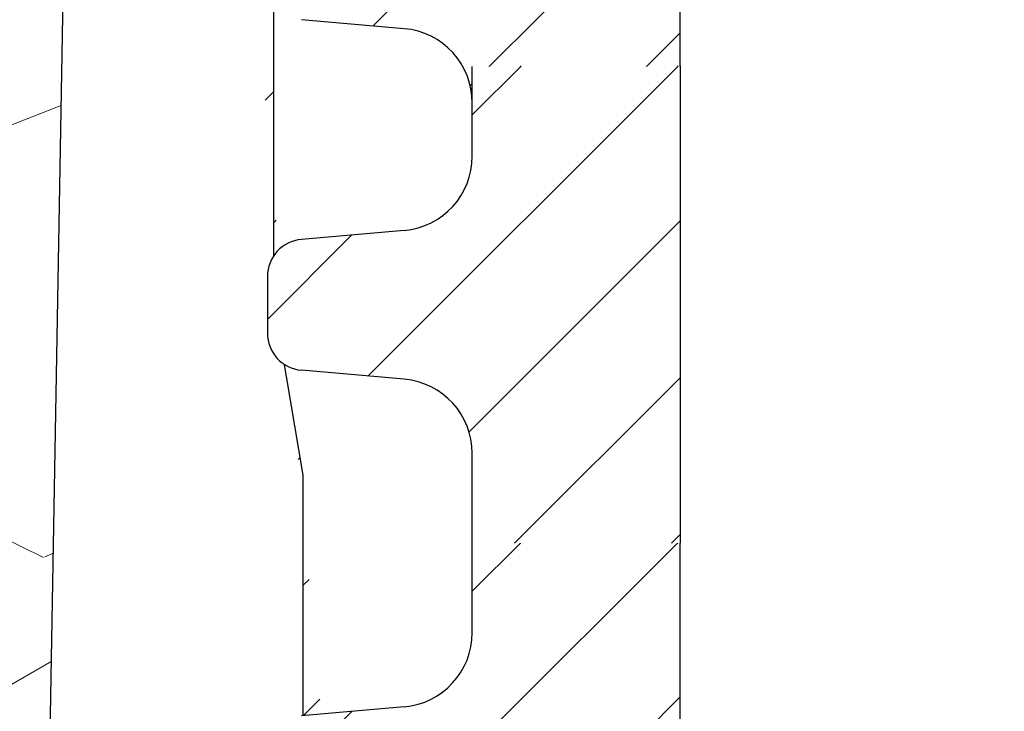
# Model space of a CAD drawing. Units: millimetres. Extents: x 2673 to 4786, y 0 to 1485.
# Drawn here: x 3209 to 3222, y 975 to 984 of the extents above; entities that cross this region are included whole.
import ezdxf

# ---------------------------------------------------------------- set-up
doc = ezdxf.new("R2010")
doc.units = ezdxf.units.MM
for name, color, linetype, lineweight in [('маскировка', 93, 'Continuous', 25), ('Основной', 7, 'Continuous', 30), ('штриховка', 251, 'Continuous', 0)]:
    doc.layers.add(name, color=color, linetype=linetype, lineweight=lineweight)

# ---------------------------------------------------------------- blocks, each defined once
blk = doc.blocks.new('150 лев без штр')
at = {"color": 0, "linetype": 'Continuous'}
blk.add_line((27165.74749512913, 1801.276024625917), (27165.31625016814, 1776.570017357341), dxfattribs=at)
at = {"layer": 'Основной', "color": 0}
blk.add_lwpolyline([(27173.95289641845, 1733.568675112709), (27173.79487659594, 1776.570017357341), (27168.9068033853, 1776.570017357341), (27168.9068033853, 1789.494039320363), (27168.50898976983, 1791.844224510143), (27168.50898976983, 1798.849999550615), (27167.7550354089, 1801.57079810635)], dxfattribs=at)
blk = doc.blocks.new('150 со штр и маск')
at = {"color": 7}
blk.add_wipeout([(27309.15711728133, 1733.568675112709), (27309.15711728133, 1743.568987306709), (27307.181983089322, 1743.5691610165616), (27307.10424547236, 1743.5663024984754), (27307.040070239585, 1743.5523084736774), (27306.972459435114, 1743.5298110040176), (27306.885677111113, 1743.489839858089), (27306.76693870503, 1743.4145522527135), (27306.65093549946, 1743.3143913742865), (27306.546530091917, 1743.2058615255182), (27306.45843390734, 1743.1017454083014), (27306.37286014841, 1742.9873633777056), (27306.263045046064, 1742.8238863110207), (27306.123029827762, 1742.583024170473), (27305.96555188405, 1742.2536607741645), (27305.81615327759, 1741.8736301539916), (27305.68048343379, 1741.4551297108233), (27305.566758480494, 1741.0192962120768), (27305.47127513247, 1740.5583398033696), (27305.39662795735, 1740.090345088677), (27305.342754017438, 1739.6062173919765), (27305.306729260792, 1739.0970206569968), (27305.302077389442, 1738.7547946509885), (27305.299549592717, 1738.5688312631696), (27305.29954960826, 1734.5687069961828), (27305.297413548436, 1734.4746056482236), (27305.294112870404, 1734.422637438254), (27305.289332404387, 1734.3715459473808), (27305.283704037833, 1734.3253891786958), (27305.276839179474, 1734.2788623286112), (27305.268578156647, 1734.232090708071), (27305.232901394505, 1734.0863202641608), (27305.190540174888, 1733.9697126600254), (27305.159301643132, 1733.902389643925), (27305.140772538987, 1733.8675574096972), (27305.11469610126, 1733.8248523287184), (27305.08734008202, 1733.7860910506424), (27305.060864247916, 1733.7531606548266), (27305.03352549347, 1733.7230712325302), (27305.003213391377, 1733.693933844062), (27304.96786800459, 1733.6648202658357), (27304.92727539477, 1733.6369787779927), (27304.88402008027, 1733.6134523568549), (27304.841031343272, 1733.5954739187243), (27304.802712693905, 1733.5834846798602), (27304.77488032202, 1733.577296237549), (27304.757002505503, 1733.5742201814685), (27304.746401996927, 1733.572641157562), (27304.736371503768, 1733.5714134128493), (27304.72599465553, 1733.5703697304223), (27304.716797924, 1733.569645406485), (27304.708464828014, 1733.569645406485), (27299.02224159452, 1733.5686751127091), (27298.999325367815, 1733.5695792063034), (27298.999325367815, 1733.5695792063034), (27298.999325367815, 1733.5695792063034), (27298.999325367815, 1733.5695792063034), (27298.999325367815, 1733.5695792063034), (27298.977859995233, 1733.5709458221809), (27298.964641595587, 1733.5725260200468), (27298.948651441853, 1733.5744628769921), (27298.933282543345, 1733.5763601051513), (27298.91188269026, 1733.580986765988), (27298.889383693317, 1733.5859998074936), (27298.84775959319, 1733.5989633743127), (27298.80606858866, 1733.615642139876), (27298.766432505257, 1733.6352633428453), (27298.727933796807, 1733.6581043847266), (27298.691231949622, 1733.6836699056873), (27298.657655494117, 1733.710701691752), (27298.62124993789, 1733.7441038052643), (27298.59159216919, 1733.7753709178978), (27298.56366435735, 1733.8083816971418), (27298.53563141001, 1733.844939252788), (27298.522766647948, 1733.8642137038744), (27298.511956807022, 1733.879946332157), (27298.488989479214, 1733.9176035866315), (27298.468488056766, 1733.95444845098), (27298.45197222553, 1733.9882864811455), (27298.42997979054, 1734.035281268464), (27298.399337571253, 1734.1151431806752), (27298.38483843006, 1734.1594877928892), (27298.37142887496, 1734.2076020934298), (27298.368303483287, 1734.2193272606673), (27298.366439717607, 1734.2262573447256), (27298.362693070707, 1734.242767687946), (27298.353603628868, 1734.2826292936752), (27298.34393116289, 1734.3347361944661), (27298.34262174803, 1734.3430830076456), (27298.335921749363, 1734.38943878078), (27298.327195502887, 1734.4684139988908), (27298.32379312507, 1734.5643307580374), (27298.262625792253, 1738.564305838132), (27298.222037740285, 1739.309760447703), (27298.18710018588, 1739.6237362676131), (27298.12509836611, 1740.0310150325963), (27298.022778472838, 1740.513027707595), (27297.891687649622, 1740.976128375991), (27297.74144381629, 1741.3977014900427), (27297.41156298296, 1742.088800203605), (27297.048798096144, 1742.624776391598), (27296.812977248803, 1742.8905767930369), (27296.69280915273, 1743.0052755969198), (27296.56459989454, 1743.11369601953), (27296.434362287444, 1743.2105617745228), (27296.30052034833, 1743.2963207688208), (27296.169218163806, 1743.36802493451), (27296.037677504428, 1743.4286167343673), (27295.920328507334, 1743.4715195131869), (27295.82399571625, 1743.5013996182893), (27295.76513895194, 1743.516617072347), (27295.72203339705, 1743.5242208457767), (27295.635946538307, 1743.5375856540602), (27295.52774299353, 1743.5503807985363), (27295.373126904502, 1743.5652564543093), (27295.337233468286, 1743.568987306709), (27285.26233888065, 1743.580508562534), (27285.07364796515, 1743.5636462585173), (27284.818346926528, 1743.5537352923095), (27284.45109168891, 1743.4803549378696), (27284.087834869584, 1743.3690348989717), (27283.73421596207, 1743.213266170734), (27283.370966751943, 1743.0031854834392), (27283.09350491842, 1742.8003138926774), (27282.869550879364, 1742.6076561159148), (27282.7151601549, 1742.4607572169123), (27282.5608921531, 1742.2988075002154), (27282.37408121644, 1742.082662127506), (27282.14359642321, 1741.7758102716534), (27281.89338913825, 1741.369716161111), (27281.89338913825, 1741.369716161111), (27281.679600760654, 1740.9341343204144), (27281.448373466836, 1740.3348938562372), (27281.24452219926, 1739.554208387551), (27281.21382297689, 1738.8988237314452), (27281.19836562291, 1738.568831240972), (27281.198365640834, 1734.5687067204542), (27281.194140698986, 1734.4671772166462), (27281.18864976519, 1734.4172335591963), (27281.178609770035, 1734.353230983916), (27281.1595227336, 1734.2683877987495), (27281.128785224875, 1734.1737251527109), (27281.087010436568, 1734.077593153502), (27281.050608000005, 1734.0120099519527), (27280.993057717093, 1733.9262027462357), (27280.90998053738, 1733.828049311334), (27280.848169526005, 1733.769862663095), (27280.812378887324, 1733.7408563421977), (27280.770684086023, 1733.7107302023423), (27280.72968101564, 1733.6845636591327), (27280.69083033387, 1733.6629504260236), (27280.65587834879, 1733.6455414635334), (27280.60855771077, 1733.6244547125864), (27280.546011507504, 1733.6020501217602), (27280.466988934597, 1733.5823692600068), (27280.390292186254, 1733.57071210099), (27280.337701146058, 1733.5693135018269), (27280.313696008805, 1733.5686751127091), (27277.833166643093, 1733.5702328547), (27272.424257124414, 1733.5686751127091), (27272.331833889337, 1733.5715492555364), (27272.255449813194, 1733.5854014993497), (27272.1680403686, 1733.6095030000301), (27272.083022276864, 1733.6433512726398), (27271.983948598594, 1733.6860654173063), (27271.9080519716, 1733.734905319661), (27271.832178013603, 1733.7951200425262), (27271.766174620876, 1733.859106379514), (27271.702511171836, 1733.9342238245365), (27271.650251014024, 1734.0093846879874), (27271.60115862317, 1734.0995197440695), (27271.58064418894, 1734.143032586261), (27271.56216537684, 1734.187544248457), (27271.53065822324, 1734.2759962389787), (27271.511786677183, 1734.3537771218625), (27271.511786677183, 1734.3537771218625), (27271.5005571091, 1734.420217208843), (27271.492676891557, 1734.493915817079), (27271.491127593148, 1734.5181410517923), (27271.490049675744, 1734.566301072269), (27271.466820233294, 1738.5675912596387), (27271.454691076222, 1738.5677245557451), (27271.452770263902, 1738.654076431828), (27271.449105005748, 1738.8188513938935), (27271.429941779115, 1739.0608425231853), (27271.35077209006, 1739.6106447110774), (27271.25783305903, 1740.0141373743052), (27271.10488714781, 1740.4815059468503), (27270.904509861855, 1740.9401864319623), (27270.71184615927, 1741.2889615354761), (27270.53915944126, 1741.556083059961), (27270.398390127193, 1741.7526094299615), (27270.24768419578, 1741.9419441876178), (27270.094096462406, 1742.116660443622), (27269.933152735033, 1742.2832382334927), (27269.765635472522, 1742.4402250343542), (27269.58501787923, 1742.5932849609144), (27269.403990977673, 1742.7315717644065), (27269.209930381272, 1742.8647056831062), (27269.209930381272, 1742.8647056831062), (27269.015873662553, 1742.983695359569), (27268.81020804999, 1743.0954474629534), (27268.81020804999, 1743.0954474629534), (27268.606782960975, 1743.192633473994), (27268.469153234193, 1743.248840407639), (27268.405307312532, 1743.2739700119464), (27268.35040746612, 1743.2952159951667), (27268.206018193887, 1743.3460498211882), (27268.056372146668, 1743.3923015687574), (27268.009586849283, 1743.4067165398862), (27267.965439497162, 1743.4183624495504), (27267.929272885252, 1743.4280071054911), (27267.954127152603, 1743.4241060620443), (27267.74779177274, 1743.479812743909), (27267.646962027025, 1743.4971208047739), (27267.32505528227, 1743.5415467609191), (27266.832506930128, 1743.5689873066615), (27251.557130597208, 1743.569146030429), (27251.362250222723, 1743.5653010366946), (27251.215681778314, 1743.5566867292055), (27251.04970149754, 1743.5416129294997), (27250.981554578164, 1743.5356388899181), (27250.79276945172, 1743.5102318841045), (27250.603038105783, 1743.477434109588), (27250.408680797853, 1743.4355712501354), (27250.225955299305, 1743.3890024722728), (27250.04141382394, 1743.334260257172), (27249.861976199205, 1743.2736083992684), (27249.775621722827, 1743.2403945224928), (27249.684268531324, 1743.2062146940436), (27249.57663845291, 1743.159888642499), (27249.50740194744, 1743.1304840828361), (27249.463531770733, 1743.1096542018754), (27249.33007659047, 1743.046812853512), (27249.240128391557, 1742.9994762679091), (27249.169983897686, 1742.9637360559868), (27249.029140559123, 1742.8835125310977), (27248.825330613992, 1742.7583747301867), (27248.697132208716, 1742.6714539403608), (27248.567385444265, 1742.5772166858071), (27248.443899020935, 1742.4815874701237), (27248.36512385831, 1742.4205541851495), (27248.22180505662, 1742.2953123586735), (27248.113697089568, 1742.1992075975515), (27247.945126652394, 1742.0289672838821), (27247.724342102938, 1741.78194619616), (27247.551537572457, 1741.564463415256), (27247.46899664739, 1741.4523535779426), (27247.37161250131, 1741.3078174859872), (27247.30391479725, 1741.199412940221), (27247.258897687814, 1741.1259659378416), (27247.1593917162, 1740.952381945303), (27247.04458375048, 1740.7242340672033), (27246.98773411844, 1740.6013303391367), (27246.91391943985, 1740.4287667878527), (27246.799121031905, 1740.1115928406382), (27246.747423039353, 1739.9378651937477), (27246.701364132692, 1739.7669511907063), (27246.666755437735, 1739.6198540884166), (27246.618469570032, 1739.3620836923274), (27246.58225516926, 1739.0967739195858), (27246.565079851713, 1738.871182098222), (27246.55559854119, 1738.710165384636), (27246.555162946894, 1738.568831209709), (27246.555162946894, 1734.5687063321088), (27246.55082921261, 1734.486360885626), (27246.540640626907, 1734.400138553164), (27246.52418214231, 1734.3276030128768), (27246.500153901736, 1734.241767061084), (27246.471165177125, 1734.1675324365708), (27246.441058193108, 1734.1055530143158), (27246.3919694725, 1734.021341842774), (27246.34440999553, 1733.954919042821), (27246.291469492524, 1733.8924343535373), (27246.23181943308, 1733.832530488981), (27246.21472057771, 1733.8188585576015), (27246.1647238687, 1733.7762179832112), (27246.102531441717, 1733.7323637772317), (27246.03424115575, 1733.6915510806234), (27245.960493381568, 1733.6543792787854), (27245.873699247648, 1733.6201845895412), (27245.798517807558, 1733.598814766363), (27245.721615968385, 1733.5825521030588), (27245.639256641, 1733.5722387113444), (27245.55569303425, 1733.5691179443986), (27245.55513172749, 1733.568675112709), (27237.554881972294, 1733.5686751127091), (27237.473363260626, 1733.572104964189), (27237.39426313373, 1733.5817545737284), (27237.30896001235, 1733.5992853582036), (27237.232861026085, 1733.6221858432646), (27237.15427701891, 1733.6521749275305), (27237.082976034544, 1733.687087888532), (27237.074937947702, 1733.6914619158536), (27237.007173339232, 1733.7319972109556), (27237.008282040864, 1733.7310064912901), (27236.95834267849, 1733.766712028024), (27236.94060345235, 1733.7795666156794), (27236.875725291236, 1733.83448716032), (27236.817031009065, 1733.893979876215), (27236.7649507056, 1733.9556918041599), (27236.720134309395, 1734.0182111686324), (27236.67659865473, 1734.0904494930198), (27236.639600516595, 1734.1658779347301), (27236.609474417033, 1734.2427330127575), (27236.601847314414, 1734.2673325820447), (27236.585235905455, 1734.3234122686927), (27236.568481129907, 1734.4040568494402), (27236.55791979107, 1734.4863063960447), (27236.554850752895, 1734.5687063321088), (27236.554850752895, 1738.568831209709), (27236.550780134858, 1738.74359226614), (27236.54276116356, 1738.910374968177), (27236.533327641904, 1739.0235300147378), (27236.530594118907, 1739.051022485447), (27236.52246045434, 1739.1384534959002), (27236.497982998444, 1739.3194282571424), (27236.486255611337, 1739.3911068249188), (27236.46943393138, 1739.4832784289704), (27236.463756614394, 1739.5177307053282), (27236.450586003608, 1739.5815924949466), (27236.424770459536, 1739.7034757817576), (27236.385143933905, 1739.8597221801551), (27236.375767758884, 1739.8949274034583), (27236.34093923515, 1740.0126149924868), (27236.321861920835, 1740.077348615411), (27236.31564936858, 1740.0958304907654), (27236.275669205355, 1740.2139886716352), (27236.262833116616, 1740.2524632698328), (27236.227727417474, 1740.344491219533), (27236.203020575038, 1740.4100223717871), (27236.19415096197, 1740.4330813719946), (27236.192019578655, 1740.4388077316594), (27236.186256241715, 1740.4522765655079), (27236.169864661526, 1740.4905876949615), (27236.13207322826, 1740.5796286248708), (27236.121148694056, 1740.6053229393874), (27236.120145127923, 1740.6076709449944), (27236.118931290788, 1740.6105440320232), (27236.11724912279, 1740.6144771890943), (27236.116484500977, 1740.6160722477553), (27236.116216883343, 1740.616661725956), (27236.114611177527, 1740.6200797088006), (27236.10709876818, 1740.6359708522302), (27236.098047557432, 1740.6550372521874), (27236.07321646395, 1740.707892146325), (27236.035702206085, 1740.787164580336), (27236.027692792562, 1740.8029368374062), (27235.993303926374, 1740.868829602338), (27235.982704356444, 1740.8894018961857), (27235.966761991574, 1740.920069623422), (27235.961801507543, 1740.9296003466018), (27235.947292808578, 1740.9576228523313), (27235.93687483633, 1740.9760502381043), (27235.91781663756, 1741.0095316091895), (27235.900794244375, 1741.0397782805683), (27235.84963148709, 1741.129631600603), (27235.76711923534, 1741.2605552043585), (27235.695149206884, 1741.37077772071), (27235.64519072896, 1741.4445268925879), (27235.55894138808, 1741.5622689711977), (27235.448434420083, 1741.7048979277977), (27235.411264242037, 1741.7516648495935), (27235.384540709558, 1741.7821740616835), (27235.329841576375, 1741.8463479279967), (27235.287777818707, 1741.8955916489547), (27235.265584670487, 1741.9192896633463), (27235.163612793513, 1742.0296855556394), (27235.126920504103, 1742.0669514758456), (27235.089215090786, 1742.104623591115), (27235.00481040004, 1742.188265098849), (27234.915320974218, 1742.270346223111), (27234.862466491166, 1742.3184456628558), (27234.78973184089, 1742.3801377764075), (27234.73387621721, 1742.4290793278683), (27234.702670089333, 1742.4529011822183), (27234.627020318385, 1742.5129883299123), (27234.58525285167, 1742.5459248051818), (27234.536049437793, 1742.5819077434219), (27234.483959576555, 1742.6201297081047), (27234.442593536292, 1742.6503912402784), (27234.431993966366, 1742.6580148281023), (27234.401227496033, 1742.679052760193), (27234.306337928632, 1742.7430037145812), (27234.284049202688, 1742.7581419110654), (27234.24058045243, 1742.785713639348), (27234.219754065707, 1742.7985929949953), (27234.104105015995, 1742.8703854955334), (27233.962238995755, 1742.9520108887496), (27233.922163254807, 1742.9724742034339), (27233.793028187807, 1743.0392041264831), (27233.603325515185, 1743.1299590014137), (27233.47596819391, 1743.185122272372), (27233.24983129174, 1743.272191670147), (27233.060883683163, 1743.335112276084), (27232.883395844055, 1743.3880216598043), (27232.711203011026, 1743.4333223164952), (27232.687021846086, 1743.439028861767), (27232.61887492671, 1743.4535280440666), (27232.499402767913, 1743.4792718945669), (27232.318235186314, 1743.510261605694), (27232.13825276853, 1743.5346432166552), (27231.966059935505, 1743.5515696621346), (27231.93821814362, 1743.5540910436823), (27231.896985912175, 1743.5565579356494), (27231.733385516804, 1743.5662323131796), (27231.554694655893, 1743.568987306709), (27216.112458857096, 1743.5636763775713), (27215.362799865645, 1743.4811993101357), (27215.154273560198, 1743.4236896388413), (27214.93245990611, 1743.3581069631261), (27214.501397540145, 1743.1918079573388), (27214.298672163248, 1743.0948436848164), (27214.298672163248, 1743.0948436848164), (27214.093293942653, 1742.9832078847805), (27213.89880464644, 1742.8639087536937), (27213.707370717842, 1742.7301129875495), (27213.522742809404, 1742.5914690914842), (27213.522742809404, 1742.5914690914842), (27213.345897004667, 1742.4414200660203), (27213.17841424539, 1742.2847589227363), (27213.013072804886, 1742.113960993547), (27212.707386488273, 1741.7467154504159), (27212.570412774534, 1741.5554584574024), (27212.442825370796, 1741.3579947531086), (27212.442825370796, 1741.3579947531086), (27212.323624247387, 1741.154113798812), (27212.2135386684, 1740.9437892870328), (27211.98574708753, 1740.4190029804022), (27211.85622899159, 1740.0273271795152), (27211.74395948464, 1739.547370571612), (27211.672118506434, 1739.059010108233), (27211.655287246074, 1738.5662273908724), (27211.62017225025, 1734.567401515061), (27211.614527280595, 1734.4616356808692), (27211.59850919496, 1734.3551785533598), (27211.57957455627, 1734.2767499645875), (27211.553598336384, 1734.2004113509697), (27211.529682054083, 1734.1428825482144), (27211.509650936554, 1734.100342007942), (27211.50010368643, 1734.082378482749), (27211.47222929552, 1734.0324813575753), (27211.43967233229, 1733.9813373617899), (27211.409191155635, 1733.9389110004968), (27211.375800659625, 1733.8972758849536), (27211.322302513203, 1733.8397133283195), (27211.278088575516, 1733.7948264928482), (27211.201825872904, 1733.7349453123588), (27211.125967639502, 1733.685975557375), (27211.04000864208, 1733.6423871932866), (27211.001049426068, 1733.6300770450243), (27210.955654464007, 1733.6100532454009), (27210.955654464007, 1733.6100532454009), (27210.863443611026, 1733.5856008813244), (27210.863443611026, 1733.5856008813244), (27210.775159425702, 1733.5712197553526), (27210.74396078662, 1733.5724223435395), (27210.685756575374, 1733.5686751127091), (27202.75062440149, 1733.5803639429469), (27202.79597684415, 1733.5686757570043), (27202.774989577018, 1733.5691721892836), (27202.729453682492, 1733.5702492948699), (27202.65998990332, 1733.579427049408), (27202.583648409476, 1733.5962946955913), (27202.50669991653, 1733.6217104423604), (27202.42946813022, 1733.6563889662298), (27202.349489184762, 1733.7023203182666), (27202.27209610888, 1733.7592838813023), (27202.215999259657, 1733.8113644569937), (27202.167480483735, 1733.8634759246904), (27202.122836820152, 1733.9183162675345), (27202.09226448566, 1733.961187955895), (27202.0639653871, 1734.0057084604418), (27202.05175753603, 1734.026693575487), (27202.04005911016, 1734.0478468888634), (27202.028045785155, 1734.0708623498374), (27202.01652223422, 1734.0944888231488), (27202.01652223422, 1734.0944888231488), (27201.995619341284, 1734.1415694395705), (27201.977510152978, 1734.186842416791), (27201.952935275454, 1734.2594391810774), (27201.92934934589, 1734.3598750678714), (27201.914357088506, 1734.4653368853096), (27201.911648059337, 1734.5687067223291), (27201.911648076773, 1738.5688312403781), (27201.89620236644, 1738.8987002174283), (27201.865526054728, 1739.5538441454116), (27201.661805037373, 1740.334332280172), (27201.430683966868, 1740.9335226779583), (27201.1700979476, 1741.4359775049877), (27200.744604770043, 1742.072584465095), (27200.39564002063, 1742.459973943779), (27200.241050901896, 1742.6071422970942), (27200.079911366047, 1742.7457845951335), (27199.74855640166, 1742.9902031574165), (27199.74855640166, 1742.9902031574165), (27199.32652664169, 1743.2350490538993), (27199.020234274514, 1743.3697711294053), (27198.65715988839, 1743.4807787160296), (27198.29057715071, 1743.5538222437117), (27198.035961926405, 1743.5636775684418), (27197.830441126815, 1743.5900175096147), (27197.89046014385, 1743.5691615581525), (27187.66958668649, 1743.5638482758372), (27187.339988594864, 1743.5160605595258), (27187.23826079243, 1743.487114837528), (27187.06214300573, 1743.424409847727), (27186.930965236363, 1743.362978446085), (27186.802219832956, 1743.2918767238218), (27186.670677233844, 1743.2070745039396), (27186.541404334035, 1743.1105043862278), (27186.413266028474, 1743.0017217662355), (27186.29305981479, 1742.8865710771079), (27186.171172999566, 1742.755881261254), (27185.944356170003, 1742.4701570333132), (27185.83812916278, 1742.3145365046262), (27185.695658518685, 1742.0838820148965), (27185.53391664314, 1741.7784865285948), (27185.39379405312, 1741.455404205117), (27185.291778745643, 1741.1828001048286), (27185.220735610652, 1740.9709909238672), (27185.153203959595, 1740.7452710113264), (27185.068785658626, 1740.4263698653422), (27184.984339187784, 1740.0282653484296), (27184.913481971387, 1739.5595500266581), (27184.863944894067, 1739.079559172895), (27184.853260296728, 1738.7469437263444), (27184.847271425293, 1738.5643632440806), (27184.786642877803, 1734.5568883884566), (27184.78546573372, 1734.5183060868874), (27184.78423623619, 1734.4947803204834), (27184.7820991156, 1734.4631542869688), (27184.778608593315, 1734.4247911657123), (27184.770860365414, 1734.3610906068589), (27184.758248133876, 1734.2870914156), (27184.738025571092, 1734.2015430188596), (27184.713168964874, 1734.1189993216149), (27184.687464782666, 1734.0512304600795), (27184.66289410649, 1733.9964026524763), (27184.64472449073, 1733.9597595557848), (27184.62452420685, 1733.9228235598528), (27184.59689462677, 1733.876905271974), (27184.556905151225, 1733.819455031079), (27184.556905151225, 1733.819455031079), (27184.50212124112, 1733.755446962332), (27184.442631728718, 1733.7004667345193), (27184.38081700346, 1733.6556279009856), (27184.315189135035, 1733.6187767998679), (27184.245216494935, 1733.5914738810902), (27184.16795422473, 1733.5725120205589), (27184.141171193165, 1733.5715595066779), (27184.10544322463, 1733.5696296319995), (27184.087772105268, 1733.5686751127091), (27178.398959865757, 1733.5697992011121), (27178.393593927212, 1733.569621178451), (27178.375712553767, 1733.5710117349718), (27178.3513595414, 1733.5741645310968), (27178.32098704153, 1733.5802557683712), (27178.29352448688, 1733.5876732735758), (27178.251441658897, 1733.6019074928995), (27178.20055003033, 1733.6256437366078), (27178.1391539024, 1733.6659112735188), (27178.08602795678, 1733.712072506784), (27178.043936520917, 1733.758756751795), (27178.011254325607, 1733.8016132931882), (27177.982745062982, 1733.8445169306613), (27177.96036393367, 1733.883811688426), (27177.94425979729, 1733.9154091690837), (27177.91044543205, 1733.9914688170747), (27177.89233343986, 1734.0390071674096), (27177.89233343986, 1734.0390071674096), (27177.871932132573, 1734.1023875203043), (27177.85220551318, 1734.1793828491286), (27177.837827455263, 1734.2501210402274), (27177.827565365325, 1734.3149095939366), (27177.82050160383, 1734.3728265123311), (27177.8158658356, 1734.4237172669577), (27177.811844657957, 1734.4951621245864), (27177.810560839956, 1734.5441868528794), (27177.810464091526, 1734.5687069961828), (27177.810464107068, 1738.5688312631696), (27177.808612734898, 1738.7261200481016), (27177.804599390132, 1739.067085604127), (27177.77067081963, 1739.5747138779436), (27177.714058488476, 1740.085148663456), (27177.635486896634, 1740.5796034559098), (27177.538591328954, 1741.0393826328043), (27177.42309708921, 1741.4742682849717), (27177.296510912605, 1741.8661692839223), (27177.156651646994, 1742.2232961315387), (27177.00186680715, 1742.5538363385754), (27176.86494475616, 1742.796436481906), (27176.742294120733, 1742.9800288448266), (27176.57413161216, 1743.1938619311863), (27176.48970164599, 1743.2835975092137), (27176.40531281778, 1743.3610564269109), (27176.33185699513, 1743.4188612696892), (27176.264938240787, 1743.4641712801595), (27176.199470900094, 1743.5015707622988), (27176.13331884062, 1743.5313822711853), (27176.06779387041, 1743.5528272700183), (27176.00496044845, 1743.566366164449), (27175.936382773707, 1743.5690448655084), (27175.91542131355, 1743.5701111664932), (27173.916147622356, 1743.568987306709), (27173.952896418454, 1733.5686751127091), (27170.05277429921, 1733.568675112709), (27169.97497699255, 1733.5716640939381), (27169.95103477193, 1733.5723377833103), (27169.850056903313, 1733.5824976134768), (27169.746259491752, 1733.6007813448987), (27169.641085760923, 1733.6256038261101), (27169.547993054788, 1733.6562220173626), (27169.456467823376, 1733.6921009300377), (27169.377205214347, 1733.7298275348883), (27169.278177131364, 1733.7846985435453), (27169.19911523556, 1733.8356661167218), (27169.106987864467, 1733.9039861448332), (27169.0342149831, 1733.9675556721509), (27168.963105154187, 1734.0416763639023), (27168.89456636613, 1734.1148360575787), (27168.82415425462, 1734.2076912581997), (27168.770726305207, 1734.2890491571054), (27168.717833591065, 1734.3835836275584), (27168.68281391188, 1734.4615136364228), (27168.638465846536, 1734.5689621377114), (27168.60638996134, 1734.6698173996288), (27168.581950736538, 1734.7706181719648), (27168.566820782347, 1734.8688827019573), (27168.55728212519, 1734.9493638139593), (27168.55327741843, 1735.0225680900203), (27168.55272747011, 1735.068721941809), (27168.352721226227, 1758.5694554081408), (27166.68124325974, 1758.5694554081408), (27166.05264978519, 1776.570017357341), (27165.31625016814, 1776.570017357341), (27165.74749512913, 1801.2760246259174), (27165.751884681213, 1801.322479175867), (27165.763497375046, 1801.36762627101), (27165.78193431859, 1801.410767158831), (27165.806411774483, 1801.4496033697071), (27165.837809057815, 1801.4853832104156), (27165.87380362982, 1801.515327712296), (27165.91194870068, 1801.5383322229216), (27165.954146267166, 1801.5556698170626), (27166.001294759913, 1801.5669838356391), (27166.045422996485, 1801.5703621896976), (27166.04745880207, 1801.5707981063504), (27317.062554897715, 1801.5707981063501), (27317.1089834874, 1801.5672364691536), (27317.155663649282, 1801.5560859193224), (27317.19651356982, 1801.5393576177753), (27317.23735393258, 1801.5147729092835), (27317.272851500402, 1801.4848135466077), (27317.303369468646, 1801.44965290569), (27317.327980733357, 1801.4108513700025), (27317.34648458131, 1801.3674281270767), (27317.358049486284, 1801.3221472847792), (27317.363296703497, 1801.27240325039), (27317.362518570655, 1801.2760246259172), (27317.793763531645, 1776.570017357341), (27317.057363914595, 1776.570017357341), (27316.428770440045, 1758.5694554081408), (27314.757292473558, 1758.5694553966784), (27314.557286229676, 1735.068721941809), (27314.54379198701, 1734.864265948317), (27314.525183003556, 1734.761607576609), (27314.501231225157, 1734.6624365381233), (27314.47146832096, 1734.5681695619794), (27314.432711552647, 1734.4685824212338), (27314.388325256212, 1734.3772826504883), (27314.34063197042, 1734.2920411304942), (27314.28427934256, 1734.2061259211282), (27314.223577928118, 1734.1255853659466), (27314.153892207334, 1734.045267722689), (27314.114303912796, 1734.0051732978382), (27314.081281808107, 1733.972742089598), (27314.062930884513, 1733.9565834518585), (27314.031007923684, 1733.9287739508568), (27314.006473121153, 1733.9060022593524), (27313.923444749675, 1733.8439336723275), (27313.84221323947, 1733.7908756806576), (27313.748652202474, 1733.7375353338837), (27313.65510072325, 1733.6930074385316), (27313.566318572604, 1733.6573365769864), (27313.464442273355, 1733.6254750325534), (27313.368329311048, 1733.6015838278267), (27313.262935751445, 1733.582799782975), (27313.21734517565, 1733.57807900377), (27313.168982845767, 1733.5730808230594), (27313.057239400576, 1733.5686751127091)], dxfattribs=at).dxf.layer = 'Основной'
at = {"layer": 'штриховка', "transparency": 33554687}
h = blk.add_hatch(dxfattribs=at)
h.set_pattern_fill('ANSI31', color=256, scale=10)
h.set_pattern_definition([(45, (0, 0), (-0.8838834764831843, 0.8838834764831844), [])])
edge = h.paths.add_edge_path()
edge.add_line((27166.05264978519, 1776.570017357341), (27165.31625016814, 1776.570017357341))
edge = h.paths.add_edge_path()
edge.add_line((27168.35272122623, 1758.569455408141), (27166.68124325974, 1758.569455408141))
edge = h.paths.add_edge_path()
edge.add_line((27166.68124325974, 1758.569455408141), (27166.05264978519, 1776.570017357341))
edge = h.paths.add_edge_path()
edge.add_line((27165.74749512913, 1801.276024625917), (27165.31625016814, 1776.570017357341))
edge = h.paths.add_edge_path()
edge.add_line((27166.04745880207, 1801.57079810635), (27167.7550354089, 1801.57079810635))
edge = h.paths.add_edge_path(flags=16)
edge.add_line((27168.55272755688, 1745.569048753698), (27168.352721313, 1747.855130582125))
edge = h.paths.add_edge_path(flags=16)
edge.add_line((27168.352721313, 1747.855130582125), (27168.35272122623, 1758.569455408141))
edge = h.paths.add_edge_path(flags=16)
edge.add_line((27168.55272755688, 1745.569048753698), (27168.55272747011, 1735.068721941809))
edge = h.paths.add_edge_path(flags=17)
edge.add_line((27170.05277429921, 1733.568675112709), (27173.95289641845, 1733.568675112709))
edge = h.paths.add_edge_path()
edge.add_arc((27166.04745880207, 1801.27078874053), 0.3000093658200246, 90, 178.9999999999029)
edge = h.paths.add_edge_path(flags=16)
edge.add_arc((27170.05277429921, 1735.068721941809), 1.5000468291, 180, 270)
edge = h.paths.add_edge_path()
edge.add_line((27173.95289641845, 1733.568675112709), (27173.79487659594, 1776.570017357341))
edge.add_line((27173.79487659594, 1776.570017357341), (27168.9068033853, 1776.570017357341))
edge.add_line((27168.9068033853, 1776.570017357341), (27168.9068033853, 1789.494039320363))
edge.add_line((27168.9068033853, 1789.494039320363), (27168.50898976983, 1791.844224510143))
edge.add_line((27168.50898976983, 1791.844224510143), (27168.50898976983, 1798.849999550615))
edge.add_line((27168.50898976983, 1798.849999550615), (27167.7550354089, 1801.57079810635))
at = {"color": 0, "linetype": 'Continuous'}
blk.add_line((27165.74749512913, 1801.276024625917), (27165.31625016814, 1776.570017357341), dxfattribs=at)
at = {"layer": 'Основной', "color": 7}
blk.add_blockref('150 лев без штр', (0, 0), dxfattribs=at)
blk = doc.blocks.new('*U93')
for points in [[(-70.2102897947862, -55.82599355017885), (-70.21028979479053, -54.62483841093034), (-70.2445304599884, -54.36452931598962), (-70.33330797655451, -54.14262837568904), (-70.51462862600384, -53.9036780366936), (-70.76659591043654, -53.724572884966705), (-71.01243020669256, -53.63922263796178), (-72.51900330017472, -53.50047398314565), (-72.70901270342158, -53.44474981681474), (-72.8462092178529, -53.33911388147155), (-72.94730916644738, -53.17334433681455), (-72.97843742084453, -52.99908962158282), (-72.97843742084453, -52.23185148054512), (-72.94378937674662, -52.04834070615492), (-72.8462092178529, -51.89182722065638), (-72.67204532467755, -51.76866911590762), (-72.67204532467755, -51.76866911590789), (-72.51900330017472, -51.730467118982546), (-71.12915803612583, -51.60887141432354), (-70.89047888373328, -51.55830976047733), (-70.64808596066453, -51.436587490831016), (-70.47474620076079, -51.286151210975596), (-70.32643498167317, -51.075499735572606), (-70.23641088032718, -50.83392853080333), (-70.21028979479053, -50.60610269119814), (-70.21028979478189, -48.18260393578716), (-70.24111500490415, -47.935405500919515), (-70.34176744501931, -47.685206503210146), (-70.47474620076079, -47.50255541600997), (-70.67570248086014, -47.33386425384917), (-70.86940719845128, -47.237882671464845), (-71.12915803612583, -47.17983521266257), (-72.51900330017904, -47.05823950800194), (-72.69642372553284, -47.008898305778004), (-72.8462092178529, -46.896879406328374), (-72.94493427795699, -46.7374147601967), (-72.97843742084021, -46.55685514643937), (-72.97843742084453, -45.78961700540194), (-72.94025487569351, -45.597323973215765), (-72.8462092178529, -45.44959274551294), (-72.68301905437349, -45.33125485445866), (-72.51900330017472, -45.2882326438391), (-71.12915803612583, -45.16663693918009), (-70.88897334461541, -45.115557866069544), (-70.65499995497916, -44.999046400703456), (-70.47474620076079, -44.843916735832146), (-70.33723575968855, -44.65320666677794), (-70.23660387199624, -44.392523030439634), (-70.21028979479053, -44.16386821605469), (-70.21028979478189, -41.74036946064371), (-70.23860507713623, -41.503298749007655), (-70.33778734710077, -41.25004076850338), (-70.47474620076079, -41.060320940866795), (-70.63583321423972, -40.918410778294856), (-70.9061373463506, -40.78293785765898), (-71.12915803612583, -40.737600737519124), (-72.51900330017472, -40.61600503285903), (-72.71345699834603, -40.55792016400005), (-72.8462092178529, -40.45464493118492), (-72.95073726478235, -40.27928898801117), (-72.97843742084453, -40.114620671296194), (-72.97843742084021, -39.34738253025849), (-72.93930385800365, -39.15280510395426), (-72.8462092178529, -39.00735827036976), (-72.71137082953065, -38.902967818451586), (-72.51900330017472, -38.84599816869592), (-71.12915803612151, -38.72440246403718), (-70.89834797335749, -38.676502045995136), (-70.63217866321469, -38.54099673996068), (-70.47474620076079, -38.40168226068924), (-70.35183993840513, -38.23634925610027), (-70.23211859065898, -37.930126421411096), (-70.21028979479053, -37.721633740911784), (-70.21028979479053, -35.29813498549999), (-70.2604898635191, -34.9842199575234), (-70.40070339365317, -34.70899748894912), (-70.56951040750582, -34.52732835039959), (-70.72422522556671, -34.42033985284585), (-70.9039130656476, -34.34142817071227), (-71.12915803612583, -34.2953662623754), (-72.51900330017472, -34.173770557715585), (-72.72186703452613, -34.11106052437741), (-72.8462092178529, -34.01241045604175), (-72.93992358060524, -33.865478615588614), (-72.97843742084453, -33.67238619615274), (-72.97843742084021, -32.90514805511558), (-72.93236773654334, -32.69478815249897), (-72.8462092178529, -32.56512379522685), (-72.69460645259417, -32.45221981678005), (-72.51900330017472, -32.40376369355329), (-71.12915803612583, -32.28216798889373), (-70.88765815911844, -32.23063473640176), (-70.64771879355341, -32.109632471644474), (-70.47474620074783, -31.95944778555227), (-70.34379265708046, -31.780343092622026), (-70.22842566889167, -31.46961546002339), (-70.21028979475597, -31.279399265768603), (-70.22680735193786, -28.67429575298884), (-70.47474620073055, -28.17585199058557), (-70.69184138628748, -27.99708336023795), (-71.01791419419665, -27.86916301943529), (-71.12915803609127, -27.8531317872379), (-74.16049834839305, -27.58792387462161), (-74.67761418533814, -27.472704792525505), (-75.08944143925194, -27.265614620166986), (-75.46932201910583, -26.942483467926806), (-75.72597319367506, -26.593379463660696), (-75.85746649007439, -26.321962953280405), (-75.9776186735154, -25.869760399947324), (-75.99823483105502, -25.44975250755128), (-75.99823483105502, -0.5032995683706076), (-75.93664913286126, -0.26205423180472565), (-75.8508218004469, -0.1474130306074244), (-75.67916113256057, -0.03492868499900226), (-75.49493526268157, -1.2789769243681803e-13), (2.4229507289419416e-12, -1.2789769243681803e-13), (4.53925495094154e-05, -55.836587788635825)], [(-70.21100521393701, -67.02006141461109), (-70.21100521393615, -65.80831203690619), (-70.2213342247713, -65.66447998794823), (-70.24522760525744, -65.54807121180113), (-70.33024000162551, -65.33310015351987), (-70.47546161991093, -65.12826351712843), (-70.66921042825767, -64.96421137469756), (-70.88188505014435, -64.85934714117153), (-71.12987345526864, -64.80554331378082), (-72.51971871932578, -64.68394760912005), (-72.742763988382, -64.6092588355335), (-72.84692463700256, -64.52258750744625), (-72.9236911674996, -64.41224057454795), (-72.97013086015437, -64.27743221505813), (-72.9791528399941, -64.18256324755762), (-72.97915283998995, -63.41532510652013), (-72.94855165875909, -63.24250528614337), (-72.84692463700256, -63.07530084663125), (-72.71834855150763, -62.974296201851104), (-72.51971871932162, -62.913940744957955), (-71.12987345526864, -62.792345040298244), (-70.88366080644806, -62.73916756152701), (-70.64916425302441, -62.62030953395313), (-70.47546161991093, -62.46962483695037), (-70.35674198352545, -62.31126377811867), (-70.24315261924362, -62.04193646693673), (-70.2110052139403, -61.789576317172845), (-70.21100521393615, -60.57782693946737), (70.20966516074525, -60.57782693946737), (70.20957435849634, -61.789576317173356), (70.27553436409393, -62.14796137135514), (70.47403076446284, -62.469624836950885), (70.71782910552497, -62.664158898372534), (71.12844259982054, -62.7923450402985), (71.46600944269525, -62.821878312231945), (72.44612923359377, -62.907627682832384), (72.70992228328649, -62.970521477813435), (72.84549378155447, -63.07530084663176), (72.96846524200247, -63.31924107159804), (72.97772198454601, -64.18256324755814), (72.93859537189205, -64.37712409330396), (72.84549378155447, -64.52258750744676), (72.65589707236506, -64.65200696589028), (72.40135983797806, -64.69417748583538), (71.01077577042265, -64.82289151919272), (70.80423119110037, -64.88986478193965), (70.60869122420911, -65.00568689869965), (70.47403076446284, -65.12826351712894), (70.34813519881754, -65.2986539769847), (70.26167568831924, -65.48866260598783), (70.21289212321345, -65.72665231218375), (70.21279170292554, -67.03152272494967), (-70.21100521393615, -67.02006141461115)]]:
    blk.add_wipeout(points).dxf.layer = 'маскировка'
at = {"layer": 'штриховка', "transparency": 33554687}
h = blk.add_hatch(dxfattribs=at)
h.set_pattern_fill('ANSI31', color=256, scale=12)
h.set_pattern_definition([(45, (-21784.40835980198, -1750.757280272906), (-1.060660171779821, 1.060660171779821), [])])
h.paths.add_polyline_path([(-72.9994060955687, 0), (-75.4949352626827, 0, 0.4142135623730951), (-75.99823483105502, -0.5032995683714034), (-75.99823483104774, -25.58238642837205, 0.3888787318529609), (-74.1604983483885, -27.58792387462199), (-71.12915803609212, -27.85313178723777, -0.3888787318529571), (-70.2102897947625, -28.85590051036229), (-70.2102897947625, -31.27939926575073, -0.3888787318536312), (-71.12915803610667, -32.28216798889207), (-72.51900330017816, -32.40376369355317, 0.3888787318530888), (-72.97843742084297, -32.90514805511702), (-72.97843742084297, -33.67238619615136, 0.388878731852918), (-72.51900330017816, -34.17377055771544), (-71.12915803612123, -34.29536626237586, -0.3888787318529199), (-70.2102897947916, -35.29813498550129), (-70.2102897947916, -37.72163374090928, -0.3888787318533533), (-71.12915803612123, -38.72440246403698), (-72.51900330017816, -38.84599816869604, 0.3888787318528544), (-72.97843742084297, -39.34738253025989), (-72.97843742084297, -40.11462067129469, 0.3888787318528245), (-72.51900330017816, -40.61600503285877), (-71.12915803612123, -40.73760073751941, -0.3888787318528258), (-70.2102897947916, -41.74036946064507), (-70.2102897947916, -44.16386821605215, -0.3888787318534477), (-71.12915803612123, -45.16663693917985), (-72.51900330017816, -45.28823264383936, 0.3888787318529459), (-72.97843742084297, -45.78961700540322), (-72.97843742084297, -46.55685514643801, 0.3888787318529221), (-72.51900330017816, -47.05823950800209), (-71.12915803612123, -47.17983521266297, -0.3888787318529207), (-70.2102897947916, -48.18260393578839), (-70.2102897947916, -50.60610269119547, -0.3888787318535411), (-71.12915803612123, -51.60887141432318), (-72.51900330017816, -51.73046711898269, 0.3888787318530432), (-72.97843742084297, -52.23185148054654), (-72.97843742084297, -52.99908962158133, 0.3888787318529221), (-72.51900330017816, -53.50047398314541), (-71.12915803612123, -53.62206968780583, -0.388878731852922), (-70.2102897947916, -54.62483841093172), (-70.21028979478797, -55.82599355017874), (-67.40242536538062, -55.82619772408066), (-67.40242536538062, -24.55161657040844), (-72.9994060955687, -24.55161657040844)])
h.paths.add_polyline_path([(75.99823481390922, -0.5032995683718582, 0.4142135623730951), (75.49493524553691, -4.547473508864641e-13), (72.99713123403126, 0), (72.9971312340349, -24.5516165704089), (67.40015050384682, -24.5516165704089), (67.40015050384682, -55.83599989530239), (70.21038057989063, -55.83620424122228), (70.21038057989063, -54.63835856966148, -0.3927495990659809), (71.12915801896816, -53.62206968780629), (72.51900328302509, -53.50047398314587, 0.388878731853011), (72.9784374036899, -52.99908962158179), (72.9784374036899, -52.23185148054949, 0.3888787318545466), (72.51900328302509, -51.73046711898314), (71.12915801896816, -51.60887141432363, -0.3888787318530951), (70.21028977763854, -50.60610269119752), (70.21028977763854, -48.18260393578726, -0.3888787318525549), (71.12915801896816, -47.17983521266319), (72.51900328302509, -47.05823950800254, 0.3888787318529771), (72.9784374036899, -46.55685514643847), (72.9784374036899, -45.78961700540617, 0.3888787318544411), (72.51900328302509, -45.28823264383982), (71.12915801896816, -45.16663693918031, -0.3888787318530951), (70.21028977763854, -44.1638682160542), (70.21028977763854, -41.74036946064393, -0.3888787318524651), (71.12915801896816, -40.73760073751964), (72.51900328302509, -40.61600503285922, 0.388878731853011), (72.9784374036899, -40.11462067129514), (72.9784374036899, -39.34738253026285, 0.3888787318543666), (72.51900328302509, -38.8459981686965), (71.12915801896816, -38.72440246403744, -0.3888787318531841), (70.21028977763854, -37.72163374091133), (70.21028977763854, -35.29813498550016, -0.3888787318525561), (71.12915801896816, -34.29536626237609), (72.51900328302509, -34.1737705577159, 0.3888787318530726), (72.9784374036899, -33.67238619615182), (72.9784374036899, -32.90514805511998, 0.388878731854632), (72.51900328302509, -32.40376369355363), (71.12915801896088, -32.2821679888923, -0.3888787318530924), (70.21028977761671, -31.27939926575277), (70.21028977761307, -28.85590051036411, -0.3888787318533585), (71.12915801894269, -27.85313178723845), (74.1604983312427, -27.58792387462245, 0.3888787318529157), (75.99823481390195, -25.5823864283725)])
h = blk.add_hatch(dxfattribs=at)
h.set_pattern_fill('ANSI31', color=256, scale=12)
h.set_pattern_definition([(45, (-21784.40907522113, -1755.498519423738), (-1.060660171779821, 1.060660171779821), [])])
h.paths.add_polyline_path([(-67.40314078452812, -60.56743687491212), (-70.21100521393547, -60.5672327010102), (-70.21100521393547, -60.57782693946729), (-70.2110052139391, -61.78957631717185, -0.3888787318531074), (-71.12987345526872, -62.79234504029796), (-72.51971871932565, -62.91394074495747, 0.3888787318530419), (-72.97915283999046, -63.41532510652132), (-72.97915283998682, -64.18256324755794, 0.3888787318528271), (-72.51971871932201, -64.6839476091202), (-71.12987345526872, -64.80554331378062, -0.3888787318528738), (-70.2110052139391, -65.80831203690491), (-70.21100521393547, -67.02071598294515), (-67.40362904996746, -67.02093203314871)])
h.paths.add_polyline_path([(72.51828786387759, -62.91394074495793), (71.12844259982066, -62.79234504029841, -0.3888787318530944), (70.20957435849104, -61.7895763171723), (70.20957435849468, -60.57744338545103), (67.39943508469932, -60.57723904613385), (67.39893839226042, -67.03130617627721), (70.20967212864034, -67.03152248487322), (70.2095743713513, -65.80847295014496, -0.388924740856342), (71.12844259982066, -64.80554331378107), (72.51828786387395, -64.68394760912065, 0.3888787318529995), (72.97772198453876, -64.18256324755839), (72.9777219845424, -63.41532510652655, 0.3888787318559015)])
at = {"layer": 'Основной'}
blk.add_line((-67.40242536538062, -55.82619772408066), (-67.40242536538062, -24.55161657040844), dxfattribs=at)
at = {"layer": 'Основной', "linetype": 'Continuous'}
for p, q in [((-71.12915803612123, -53.62206968780583), (-72.51900330017452, -53.50047398314564)), ((-70.21028979478797, -55.83658778863582), (-70.21028979478797, -54.62483841093035)), ((-70.21100521393547, -61.78957631717276), (-70.21100521393547, -60.57782693946729)), ((-71.12987345526872, -62.79234504029819), (-72.51971871932201, -62.91394074495747))]:
    blk.add_line(p, q, dxfattribs=at)
at = {"layer": 'Основной'}
blk.add_lwpolyline([(-67.40314078452812, -60.56743687491212), (-67.40362904996746, -67.02093203314871)], dxfattribs=at)
at = {"layer": 'Основной', "linetype": 'Continuous'}
for centre, radius, start, end in [((-71.2168889315326, -54.62483841093035), 1.00659913674053, 0, 85.00000000013146), ((-71.21760435068009, -61.78957631717276), 1.006599136741137, 274.9999999998685, 0)]:
    blk.add_arc(centre, radius, start, end, dxfattribs=at)
blk.add_wipeout([(-70.2100330921691, -60.57759785803776), (-70.21003309216823, -59.36584848033286), (-70.22036210300338, -59.2220164313749), (-70.24425548348952, -59.1056076552278), (-70.3292678798576, -58.890636596946536), (-70.47448949814301, -58.6857999605551), (-70.66823830648976, -58.521747818124226), (-70.88091292837643, -58.416883584598196), (-71.12890133350072, -58.36307975720749), (-72.51874659755786, -58.241484052546724), (-72.74179186661408, -58.166795278960166), (-72.84595251523464, -58.08012395087292), (-72.92271904573168, -57.96977701797462), (-72.96915873838645, -57.8349686584848), (-72.97818071822618, -57.740099690984295), (-72.97818071822203, -56.9728615499468), (-72.94757953699117, -56.80004172957004), (-72.84595251523464, -56.63283729005792), (-72.71737642973972, -56.531832645277774), (-72.5187465975537, -56.471477188384625), (-71.12890133350072, -56.349881483724914), (-70.88268868468015, -56.29670400495368), (-70.6481921312565, -56.1778459773798), (-70.47448949814301, -56.027161280377044), (-70.35576986175754, -55.86880022154534), (-70.2421804974757, -55.5994729103634), (-70.21003309217238, -55.347112760599515), (-70.21003309216823, -54.13536338289404), (70.21063728251316, -54.13536338289404), (70.21054648026426, -55.34711276060003), (70.27650648586184, -55.70549781478181), (70.47500288623075, -56.027161280377555), (70.71880122729289, -56.221695341799204), (71.12941472158846, -56.34988148372517), (71.46698156446317, -56.379414755658615), (72.44710135536168, -56.465164126259054), (72.7108944050544, -56.528057921240105), (72.84646590332238, -56.63283729005843), (72.96943736377038, -56.87677751502471), (72.97869410631392, -57.740099690984806), (72.93956749365996, -57.93466053673063), (72.84646590332238, -58.08012395087343), (72.65686919413298, -58.20954340931695), (72.40233195974598, -58.25171392926205), (71.01174789219057, -58.38042796261939), (70.80520331286829, -58.44740122536632), (70.60966334597703, -58.56322334212632), (70.47500288623075, -58.68579996055561), (70.34910732058546, -58.856190420411366), (70.26264781008716, -59.0461990494145), (70.21386424498137, -59.284188755610415), (70.21376382469346, -60.58905916837634), (-70.21003309216823, -60.57759785803782)]).dxf.layer = 'маскировка'
at = {"layer": 'штриховка', "transparency": 33554687}
h = blk.add_hatch(dxfattribs=at)
h.set_pattern_fill('ANSI31', color=256, scale=12)
h.set_pattern_definition([(45, (-21784.40810309936, -1749.056055867165), (-1.060660171779821, 1.060660171779821), [])])
h.paths.add_polyline_path([(-67.4021686627602, -54.12497331833883), (-70.21003309216755, -54.12476914443691), (-70.21003309216755, -54.135363382894), (-70.21003309217119, -55.34711276059856, -0.3888787318531074), (-71.1289013335008, -56.34988148372467), (-72.51874659755774, -56.47147718838418, 0.3888787318530419), (-72.97818071822255, -56.97286154994804), (-72.97818071821891, -57.74009969098465, 0.3888787318528271), (-72.5187465975541, -58.24148405254691), (-71.1289013335008, -58.36307975720733, -0.3888787318528738), (-70.21003309217119, -59.36584848033162), (-70.21003309216755, -60.57825242637186), (-67.40265692819955, -60.57846847657542)])
h.paths.add_polyline_path([(72.5192599856455, -56.47147718838464), (71.12941472158857, -56.34988148372513, -0.3888787318530944), (70.21054648025896, -55.34711276059902), (70.2105464802626, -54.13497982887775), (67.40040720646724, -54.13477548956057), (67.39991051402833, -60.58884261970393), (70.21064425040825, -60.58905892829993), (70.21054649311921, -59.36600939357167, -0.388924740856342), (71.12941472158857, -58.36307975720779), (72.51925998564187, -58.24148405254736, 0.3888787318529995), (72.97869410630668, -57.7400996909851), (72.97869410631031, -56.97286154995327, 0.3888787318559015)])
at = {"layer": 'Основной', "linetype": 'Continuous'}
for p, q in [((-70.21003309216755, -55.34711276059947), (-70.21003309216755, -54.135363382894)), ((-71.1289013335008, -56.3498814837249), (-72.5187465975541, -56.47147718838418)), ((-72.97818071822255, -56.97286154994667), (-72.97818071822255, -57.7400996909842)), ((-71.1289013335008, -58.36307975720733), (-72.5187465975541, -58.24148405254668)), ((-70.21003309216755, -60.57759785803778), (-70.21003309216755, -59.36584848033276))]:
    blk.add_line(p, q, dxfattribs=at)
at = {"layer": 'Основной'}
blk.add_lwpolyline([(-67.4021686627602, -54.12497331833883), (-67.40265692819955, -60.57846847657542)], dxfattribs=at)
at = {"layer": 'Основной', "linetype": 'Continuous'}
for centre, radius, start, end in [((-71.21663222891218, -55.34711276059947), 1.006599136741137, 274.9999999998685, 0), ((-72.47488114985023, -56.97286154994667), 0.5032995683705686, 94.99999999986852, 180), ((-72.47488114985023, -57.7400996909842), 0.5032995683704881, 180, 265.0000000001315), ((-71.21663222891218, -59.36584848033276), 1.006599136741442, 0, 85.00000000013146)]:
    blk.add_arc(centre, radius, start, end, dxfattribs=at)

msp = doc.modelspace()

# ---------------------------------------------------------------- hatches: boundary and pattern name
at = {"layer": 'штриховка'}
h = msp.add_hatch(dxfattribs=at)
h.set_pattern_fill('GRAVEL', color=256, angle=30)
h.set_pattern_definition([(258.0127875, (3.122327274008057, 78.97528249223433), (-61.67636206990912, -299.5734073008196), [3.4172144, -338.30483639565]), (214.969741, (2.412593200956962, 75.63257796662197), (251.264542245569, 174.397046448948), [5.8640472, -580.54048893524]), (162.5104471, (-2.392727207951793, 72.2716370614994), (359.67045260538, -114.9674976792623), [4.1348152, -409.347227941]), (297.273689, (-7.796574857840369, 61.81937574746826), (-232.0029546964707, 452.6409051467824), [5.3400452, -528.66437425738]), (322.8336541800001, (-5.349545310401481, 57.07299624368204), (-262.3852262876104, 200.46454306433), [5.236337000000001, -518.39807745344]), (27.27368900000003, (-1.176781689911877, 53.90955764501837), (-452.6409051467824, -232.0029546964707), [5.340045199999986, -528.6643742573782]), (67.69424047, (3.56959781387468, 56.35658719245703), (-158.9615883074401, -385.0704525703849), [7.061936599999985, -699.1311531424683]), (102.25532837, (6.249947770221752, 62.89008488599825), (-125.4206831581311, 572.8349956454673), [6.6671952, -660.05256601905]), (151.42956562, (4.834711390712073, 69.4053462000295), (-341.0763620650965, 184.3615882998429), [5.358129999999986, -530.4554569871183]), (205.2363583, (0.1290364125384258, 71.96781434613195), (254.6674978358502, 117.7029547038608), [6.117132799999986, -299.7393694999991]), (252.3974378, (-5.404254448931624, 69.35975525125446), (-124.2645430597303, -394.3674978217099), [7.9107792, -783.16772512177]), (168.81407483, (14.10749994572325, 74.17240529490698), (-230.179316789833, 43.08227155281256), [2.7000454, -267.30565824344]), (201.4692344, (11.45873632523308, 74.6961984628357), (311.361588308513, 121.1059095421048), [5.136819799999985, -508.5463899703991]), (255, (6.678327274008097, 72.81610982051939), (12.70000000000119, -21.99704525612681), [3.5920934, -32.32893108428]), (233.19859051, (3.614534106079645, 74.56675525125445), (84.58522628807428, 107.4940905062665), [1.9344132, -191.50622368894]), (321.80140949, (2.455740938150484, 73.01784389357067), (-60.09704525984198, 53.29113576418278), [2.735656199999993, -134.0475298999995]), (60.96375653, (4.60562274839549, 71.32613936795815), (40.59113577138272, 82.09409051076626), [4.443196599999999, -143.6629815291]), (191.56505118, (6.762179536814529, 75.21087344100943), (56.69409051206645, 3.402954746843928), [3.2128714, -77.10898116828]), (46.389540334, (-10.30254531040146, 65.65184389357069), (181.8704525612475, 192.991135768377), [4.50088, -445.58826672539]), (100.34617594, (-7.198047616860549, 68.91069615637684), (51.71181896580494, -292.7674978191644), [3.775989399999999, -373.8221567819999]), (323.19859051, (4.222179536814565, 79.61028249223432), (-107.4940905063465, 84.58522628813428), [3.868801, -189.57183588894]), (13.61045967000002, (7.320002252181894, 77.2926961563769), (-258.0704525569715, -61.00886424967769), [4.50088, -445.5882667254]), (9.443954780000013, (-2.42854531040166, 52.01367583477338), (-135.3852262806236, -19.505909487748), [4.340351999999999, -212.67734313106]), (324.7751406, (1.852981930578153, 52.72585311940588), (-249.6852263771764, 178.4674976822679), [3.6367212, -360.0359338072]), (96.80140949, (17.14214998937587, 57.74023723610958), (-19.50590949625532, 135.3852262794005), [3.868801, -189.57183588894]), (47.35402464, (16.68397270474316, 61.58182357196711), (-235.1615883132698, -253.0881810396817), [4.257827400000001, -421.523759802]), (99.44395477999997, (6.363597813874549, 51.51723723610962), (19.50590948680757, -135.3852262807597), [2.170175999999999, -214.84751913106]), (131.309932474, (15.82232727400833, 56.97823723610963), (-72.79704525613005, 75.28818102450018), [1.295146, -128.21994964526]), (195.963756532, (14.96735682144708, 57.95108949891585), (78.69113576836934, 16.10295474387398), [5.236337000000001, -99.49054589069]), (216.00900596, (9.9329477702222, 56.51094176172205), (207.2704525534347, 148.9970452669641), [4.852669999999986, -480.4136486333691]), (333.69006753, (5.748622748395519, 69.34640529490696), (-47.39704525830005, 31.29409050895786), [3.6632388, -87.9177635968]), (23.15722659000003, (9.032386368885454, 67.72275986417196), (399.3497693451184, 171.9059095086563), [6.3955676, -633.1600906503099]), (90.9453958999998, (14.91264768291694, 70.23784850648826), (0.9118189722801304, -204.7793167928882), [2.615082399999996, -258.8939231810995]), (120, (14.86949994572296, 72.85258257953944), (-34.69704525612474, 9.297045256124745), [1.523999999999996, -23.87599999999994]), (150.25643716, (9.112006865099374, 56.91685311940591), (176.8881810172847, -103.1793168052344), [3.5286696, -349.339407732]), (78.0127875, (6.048213697170922, 58.66749855014086), (61.67636207095579, 299.5734073005974), [6.8344288, -334.88762199565]), (29.99999999999999, (7.467681843273112, 65.35290760136581), (9.297045256124745, 34.69704525612474), [6.604, -18.796]), (355.3048465, (13.18691360986577, 68.65490760136572), (308.8704525758452, -26.97931662572671), [4.0160956, -397.5931672414]), (284.0546041, (17.1895294931619, 68.32617352831448), (28.80295474563569, -100.6881810239993), [3.6982908, -181.21650038772]), (237.6459753600001, (18.08764768291667, 64.73858719245709), (-290.943859898574, -461.2704525409356), [6.021451, -596.12464422938]), (205.42607874, (14.86526817913045, 59.65191221428336), (-298.6615883296089, -143.1029547438739), [6.370294599999985, -630.6584645623982])])
h.paths.add_polyline_path([(3217.783501381654, 1059.888062336339), (2989.201675550027, 1059.888062336339), (2989.177567544262, 951.6998825140463), (3215.470703559596, 951.7895151244384)])

# ---------------------------------------------------------------- next in the draw order: block references
at = {"layer": 'Основной', "color": 7}
msp.add_blockref('150 со штр и маск', (-23956.17281428108, -811.4980413256872), dxfattribs=at)

# ---------------------------------------------------------------- next in the draw order: block references
at = {"layer": 'маскировка'}
msp.add_blockref('*U93', (3285.228046302056, 1037.65585545104), dxfattribs=at)

doc.saveas('drawing.dxf')
